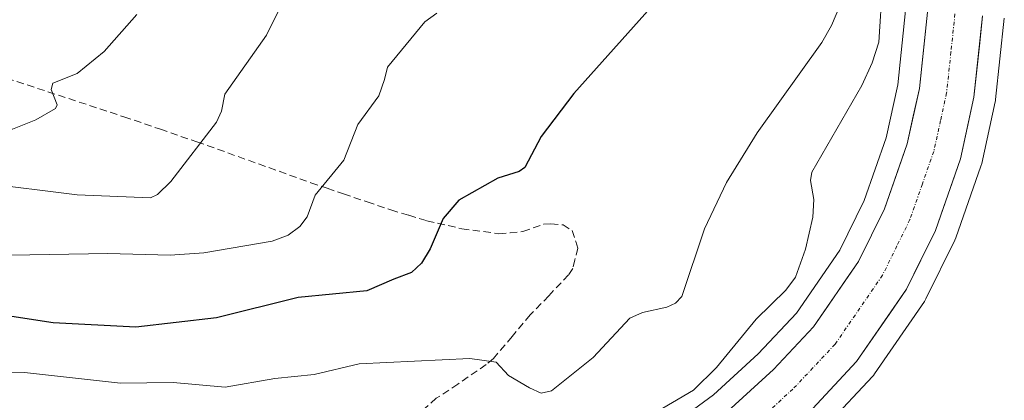
# Model space of a CAD drawing. Units: metres. Extents: x 671798 to 675259, y 4749087 to 4751486.
# Drawn here: x 671877 to 672012, y 4750680 to 4750733 of the extents above; entities that cross this region are included whole.
import ezdxf

# ---------------------------------------------------------------- set-up
doc = ezdxf.new("R2010")
doc.units = ezdxf.units.M
doc.header["$MEASUREMENT"] = 0
doc.linetypes.add('TRAZO_Y_PUNTO', pattern=[1, 0.5, -0.25, 0, -0.25])
doc.linetypes.add('TRAZOSX2', pattern=[1.5, 1, -0.5])
for name, color, linetype, lineweight in [('Arbolado forestal CxS', 92, 'Continuous', 0), ('Carretera de calzada única', 19, 'Continuous', 13), ('Carretera de calzada única Cxs', 19, 'Continuous', 13), ('Carretera de calzada única eje', 19, 'TRAZO_Y_PUNTO', 0), ('Curva de nivel maestra', 36, 'Continuous', 30), ('Curva de nivel normal', 36, 'Continuous', 0), ('Núcleo urbano CxS', 19, 'Continuous', 0), ('Prado CxS', 92, 'Continuous', 0), ('Senda', 19, 'TRAZOSX2', 0)]:
    doc.layers.add(name, color=color, linetype=linetype, lineweight=lineweight)

# ---------------------------------------------------------------- blocks, each defined once
blk = doc.blocks.new('*U156')
at = {"layer": 'Prado CxS', "color": 92, "linetype": 'Continuous', "lineweight": 0}
blk.add_polyline3d([(671987.738, 4750677.0173, 862.8363), (671993.8179, 4750683.4974, 863.0617), (671993.9283, 4750683.6218, 863.06), (671994.1028, 4750683.8511, 863.0594), (672000.9327, 4750693.7911, 862.9272), (672001.0581, 4750693.9902, 862.9332), (672001.1513, 4750694.1645, 862.9405), (672005.1413, 4750702.2645, 863.1226), (672005.2757, 4750702.5826, 863.1214), (672008.7123, 4750712.4209, 863.1633), (672008.8105, 4750712.7681, 863.157), (672010.6705, 4750721.2582, 862.9787), (672010.6946, 4750721.3791, 862.9765), (672010.7234, 4750721.5829, 862.9739), (672011.9134, 4750732.7729, 863.048)], dxfattribs=at)
blk = doc.blocks.new('*U176')
at = {"layer": 'Curva de nivel normal', "color": 36, "linetype": 'Continuous', "lineweight": 0}
blk.add_polyline3d([(671815.33, 4750711.37, 880), (671821.57, 4750709.59, 880), (671838.45, 4750705.91, 880), (671869.03, 4750700.5, 880), (671875.45, 4750700.16, 880), (671888.82, 4750700.43, 880), (671897.36, 4750700.19, 880), (671901.99, 4750700.48, 880), (671911.36, 4750702.12, 880), (671913.57, 4750702.95, 880), (671915.17, 4750704.1, 880), (671916.16, 4750705.44, 880), (671917.28, 4750708.45, 880), (671921.21, 4750713.23, 880), (671923.12, 4750718.14, 880), (671926.01, 4750722.1, 880), (671926.78, 4750724.34, 880), (671927.2, 4750726.01, 880), (671932.33, 4750732.27, 880), (671933.97, 4750733.45, 880)], dxfattribs=at)
blk = doc.blocks.new('*U182')
at = {"layer": 'Curva de nivel normal', "color": 36, "linetype": 'Continuous', "lineweight": 0}
blk.add_polyline3d([(671892.76, 4750733.24, 890), (671888.31, 4750728.16, 890), (671884.59, 4750725.17, 890), (671881.23, 4750723.83, 890), (671881.03, 4750722.97, 890), (671881.82, 4750720.86, 890), (671881.63, 4750720.36, 890), (671878.89, 4750718.79, 890), (671875.72, 4750717.5, 890), (671873.07, 4750717.48, 890), (671855.93, 4750719.03, 890), (671853.06, 4750719.61, 890), (671844.81, 4750722.18, 890), (671836.99, 4750721.83, 890), (671831.08, 4750722.94, 890), (671821.72, 4750723.75, 890), (671814.98, 4750725.56, 890), (671814.98, 4750725.56, 890)], dxfattribs=at)
blk = doc.blocks.new('*U188')
at = {"layer": 'Curva de nivel normal', "color": 36, "linetype": 'Continuous', "lineweight": 0}
blk.add_polyline3d([(671869.69, 4750684.01, 870), (671877.35, 4750684.04, 870), (671890.56, 4750682.58, 870), (671897.75, 4750682.7, 870), (671904.91, 4750682.03, 870), (671911.72, 4750683.25, 870), (671917.15, 4750683.76, 870), (671923.3, 4750685.25, 870), (671938.51, 4750685.97, 870), (671942.15, 4750685.48, 870), (671943.83, 4750683.64, 870), (671946.69, 4750681.94, 870), (671948.33, 4750681.2, 870), (671949.75, 4750681.53, 870), (671955.44, 4750686.11, 870), (671960.5, 4750691.53, 870), (671962.22, 4750692.32, 870), (671965.59, 4750693.02, 870), (671966.75, 4750693.6, 870), (671967.61, 4750694.52, 870), (671970.72, 4750703.78, 870), (671973.78, 4750710.17, 870), (671977.96, 4750716.99, 870), (671986.87, 4750729.42, 870), (671988.18, 4750731.77, 870), (671991.14, 4750738.79, 870)], dxfattribs=at)
blk = doc.blocks.new('*U195')
at = {"layer": 'Curva de nivel normal', "color": 36, "linetype": 'Continuous', "lineweight": 0}
blk.add_polyline3d([(671957.7, 4750674.84, 865), (671969.24, 4750681.63, 865), (671972.41, 4750684.74, 865), (671977.85, 4750691.38, 865), (671981.9, 4750695.38, 865), (671983.25, 4750697.16, 865), (671984.62, 4750701, 865), (671985.61, 4750705.4, 865), (671985.74, 4750707.81, 865), (671985.31, 4750710.43, 865), (671985.49, 4750711.59, 865), (671992.35, 4750723.48, 865), (671993.78, 4750726.61, 865), (671994.66, 4750729.48, 865), (671995.19, 4750737.4, 865)], dxfattribs=at)
blk = doc.blocks.new('*U205')
at = {"layer": 'Curva de nivel normal', "color": 36, "linetype": 'Continuous', "lineweight": 0}
blk.add_polyline3d([(671815.18, 4750717.4, 885), (671823.49, 4750715.92, 885), (671829.38, 4750715.43, 885), (671833.28, 4750714.04, 885), (671835.86, 4750713.54, 885), (671857.46, 4750710.72, 885), (671871.33, 4750710.12, 885), (671884.58, 4750708.47, 885), (671894.67, 4750708.04, 885), (671895.61, 4750708.52, 885), (671897.44, 4750710.29, 885), (671903.7, 4750718.45, 885), (671904.4, 4750719.97, 885), (671904.87, 4750722.33, 885), (671910.59, 4750730.42, 885), (671913.88, 4750737.09, 885)], dxfattribs=at)
blk = doc.blocks.new('*U223')
at = {"layer": 'Curva de nivel maestra', "color": 36, "linetype": 'Continuous', "lineweight": 30}
blk.add_polyline3d([(671964.86, 4750735.97, 875), (671952.8, 4750722.38, 875), (671948.29, 4750716.48, 875), (671946.05, 4750712.21, 875), (671945.29, 4750711.69, 875), (671942.36, 4750710.78, 875), (671937.01, 4750707.73, 875), (671934.84, 4750705.23, 875), (671933.08, 4750701.04, 875), (671931.89, 4750699.09, 875), (671930.49, 4750697.8, 875), (671928.08, 4750696.88, 875), (671924.38, 4750695.29, 875), (671914.94, 4750694.35, 875), (671903.72, 4750691.55, 875), (671892.65, 4750690.3, 875), (671881.29, 4750690.9, 875), (671856.2, 4750694.73, 875)], dxfattribs=at)

msp = doc.modelspace()

# ---------------------------------------------------------------- linework, layer by layer
at = {"layer": 'Arbolado forestal CxS', "color": 92, "linetype": 'Continuous', "lineweight": 0}
msp.add_polyline3d([(671998.365, 4750733.8039, 863.0254), (671997.2842, 4750723.5901, 862.9138), (671995.6883, 4750716.2989, 862.7647), (671992.6786, 4750707.6929, 862.634), (671989.3049, 4750700.8508, 862.5897), (671983.3666, 4750692.207, 862.5988), (671978.1109, 4750686.6066, 862.5884), (671971.9828, 4750681.0011, 862.5943), (671967.1617, 4750677.4499, 862.5828)], dxfattribs=at)
msp.add_polyline3d([(671998.365, 4750733.8039, 863.0254), (671997.2842, 4750723.5901, 862.9138), (671995.6883, 4750716.2989, 862.7647), (671992.6786, 4750707.6929, 862.634), (671989.3049, 4750700.8508, 862.5897), (671983.3666, 4750692.207, 862.5988), (671978.1109, 4750686.6066, 862.5884), (671971.9828, 4750681.0011, 862.5943), (671967.1617, 4750677.4499, 862.5828)], dxfattribs=at)
at = {"layer": 'Carretera de calzada única', "color": 19, "linetype": 'Continuous', "lineweight": 13}
for points in [[(671937.2739, 4750655.4767), (671938.6535, 4750656.4001), (671940.3501, 4750657.5401), (671948.8901, 4750662.6901), (671968.8401, 4750674.9601), (671973.8901, 4750678.6801), (671980.2201, 4750684.4701), (671985.7101, 4750690.3201), (671991.9001, 4750699.3301), (671995.4501, 4750706.5301), (671998.5801, 4750715.4799), (672000.2501, 4750723.1101), (672001.3601, 4750733.6001)], [(672008.9301, 4750733.0901), (672007.7401, 4750721.9003), (672005.8801, 4750713.4101), (672002.4501, 4750703.5901), (671998.4601, 4750695.4901), (671991.6301, 4750685.5501), (671985.5503, 4750679.0701), (671978.7101, 4750672.8203), (671973.0801, 4750668.6701), (671952.8301, 4750656.2201), (671946.7801, 4750652.5701), (671944.4099, 4750651.1301), (671936.0101, 4750645.5301), (671931.4303, 4750641.8801), (671927.1601, 4750637.3201), (671921.7901, 4750629.8201), (671920.6101, 4750628.1701), (671912.0101, 4750613.5101), (671905.9801, 4750602.1901), (671900.5401, 4750591.1301)]]:
    msp.add_lwpolyline(points, dxfattribs=at)
at = {"layer": 'Carretera de calzada única Cxs', "color": 19, "linetype": 'Continuous', "lineweight": 13}
for points in [[(671973.8901, 4750678.6801, 862.4248), (671977.0551, 4750681.5751, 862.3791), (671980.2201, 4750684.4701, 862.5134), (671982.9651, 4750687.3951, 862.4164), (671985.7101, 4750690.3201, 862.5335), (671987.7734, 4750693.3234, 862.4425), (671989.8367, 4750696.3267, 862.6264), (671991.9001, 4750699.3301, 862.4458), (671993.6751, 4750702.9301, 862.487), (671995.4501, 4750706.5301, 862.5986), (671997.0151, 4750711.005, 862.5252), (671998.5801, 4750715.4799, 862.6029), (671999.4151, 4750719.295, 862.7076), (672000.2501, 4750723.1101, 862.8626), (672000.6201, 4750726.6067, 862.9499), (672000.9901, 4750730.1034, 863.0105), (672001.3601, 4750733.6001, 863.0428)], [(672008.9301, 4750733.0901, 863.4082), (672008.5334, 4750729.3601, 863.3586), (672008.1367, 4750725.6302, 863.2999), (672007.7401, 4750721.9003, 863.2598), (672006.8101, 4750717.6552, 863.2517), (672005.8801, 4750713.4101, 863.2087), (672004.7367, 4750710.1367, 863.161), (672003.5934, 4750706.8634, 863.1274), (672002.4501, 4750703.5901, 863.1212), (672000.4551, 4750699.5401, 863.0748), (671998.4601, 4750695.4901, 863.0286), (671996.1834, 4750692.1767, 862.9698), (671993.9067, 4750688.8634, 862.9324), (671991.6301, 4750685.5501, 862.9183), (671988.5902, 4750682.3101, 862.8611), (671985.5503, 4750679.0701, 862.8219)]]:
    msp.add_polyline3d(points, dxfattribs=at)
at = {"layer": 'Carretera de calzada única eje', "color": 19, "linetype": 'TRAZO_Y_PUNTO', "lineweight": 0}
msp.add_lwpolyline([(672005.1401, 4750733.3401), (672004.5901, 4750728.1001), (672003.9901, 4750722.5001), (672003.1601, 4750718.6901), (672002.2301, 4750714.4401), (672000.6601, 4750709.9701), (671998.9501, 4750705.0601), (671997.1701, 4750701.4601), (671995.1801, 4750697.4101), (671992.0801, 4750692.9001), (671988.6701, 4750687.9301), (671985.6301, 4750684.6901), (671982.8801, 4750681.7701), (671979.7201, 4750678.8701), (671976.3001, 4750675.7501), (671970.9601, 4750671.8101), (671960.8301, 4750665.5901), (671950.8601, 4750659.4501), (671947.8301, 4750657.6301), (671943.5601, 4750655.0501), (671942.3801, 4750654.3301), (671940.2901, 4750652.9301), (671939.2527, 4750652.2385)], dxfattribs=at)
at = {"layer": 'Núcleo urbano CxS', "color": 19, "linetype": 'Continuous', "lineweight": 0}
for points in [[(671967.1617, 4750677.4499, 862.5828), (671971.9828, 4750681.0011, 862.5943), (671978.1109, 4750686.6066, 862.5884), (671983.3666, 4750692.207, 862.5988), (671989.3049, 4750700.8508, 862.5897), (671992.6786, 4750707.6929, 862.634), (671995.6883, 4750716.2989, 862.7647), (671997.2842, 4750723.5901, 862.9138), (671998.365, 4750733.8039, 863.0254)], [(671998.365, 4750733.8039, 863.0254), (671997.2842, 4750723.5901, 862.9138), (671995.6883, 4750716.2989, 862.7647), (671992.6786, 4750707.6929, 862.634), (671989.3049, 4750700.8508, 862.5897), (671983.3666, 4750692.207, 862.5988), (671978.1109, 4750686.6066, 862.5884), (671971.9828, 4750681.0011, 862.5943), (671967.1617, 4750677.4499, 862.5828)], [(672011.9134, 4750732.7729, 863.048), (672010.7234, 4750721.5829, 862.9739), (672010.6946, 4750721.3791, 862.9765), (672010.6705, 4750721.2582, 862.9787), (672008.8105, 4750712.7681, 863.157), (672008.7123, 4750712.4209, 863.1633), (672005.2757, 4750702.5826, 863.1214), (672005.1413, 4750702.2645, 863.1226), (672001.1513, 4750694.1645, 862.9405), (672001.0581, 4750693.9902, 862.9332), (672000.9327, 4750693.7911, 862.9272), (671994.1028, 4750683.8511, 863.0594), (671993.9283, 4750683.6218, 863.06), (671993.8179, 4750683.4974, 863.0617), (671987.738, 4750677.0173, 862.8363)], [(672011.9134, 4750732.7729, 863.048), (672010.7234, 4750721.5829, 862.9739), (672010.6946, 4750721.3791, 862.9765), (672010.6705, 4750721.2582, 862.9787), (672008.8105, 4750712.7681, 863.157), (672008.7123, 4750712.4209, 863.1633), (672005.2757, 4750702.5826, 863.1214), (672005.1413, 4750702.2645, 863.1226), (672001.1513, 4750694.1645, 862.9405), (672001.0581, 4750693.9902, 862.9332), (672000.9327, 4750693.7911, 862.9272), (671994.1028, 4750683.8511, 863.0594), (671993.9283, 4750683.6218, 863.06), (671993.8179, 4750683.4974, 863.0617), (671987.738, 4750677.0173, 862.8363)]]:
    msp.add_polyline3d(points, dxfattribs=at)
at = {"layer": 'Prado CxS', "color": 92, "linetype": 'Continuous', "lineweight": 0}
msp.add_polyline3d([(672011.9134, 4750732.7729, 863.048), (672010.7234, 4750721.5829, 862.9739), (672010.6946, 4750721.3791, 862.9765), (672010.6705, 4750721.2582, 862.9787), (672008.8105, 4750712.7681, 863.157), (672008.7123, 4750712.4209, 863.1633), (672005.2757, 4750702.5826, 863.1214), (672005.1413, 4750702.2645, 863.1226), (672001.1513, 4750694.1645, 862.9405), (672001.0581, 4750693.9902, 862.9332), (672000.9327, 4750693.7911, 862.9272), (671994.1028, 4750683.8511, 863.0594), (671993.9283, 4750683.6218, 863.06), (671993.8179, 4750683.4974, 863.0617), (671987.738, 4750677.0173, 862.8363)], dxfattribs=at)
at = {"layer": 'Senda', "color": 19, "linetype": 'TRAZOSX2', "lineweight": 0}
msp.add_lwpolyline([(671873.4551, 4750724.9851), (671890.9901, 4750719.2101), (671896.0101, 4750717.4901), (671901.0401, 4750715.7601), (671916.6901, 4750710.1401), (671918.9251, 4750709.3701), (671921.1701, 4750708.5901), (671924.4151, 4750707.4951), (671927.6801, 4750706.4001), (671930.1351, 4750705.6601), (671932.6301, 4750704.9001), (671937.4301, 4750703.8101), (671942.5101, 4750703.1301), (671944.0301, 4750703.2651), (671945.7901, 4750703.4301), (671947.2101, 4750703.9301), (671948.6701, 4750704.4501), (671949.6501, 4750704.4701), (671951.3175, 4750704.3451), (671952.5501, 4750703.5601), (671953.0601, 4750702.0551), (671953.3601, 4750701.1601), (671952.9501, 4750699.5351), (671952.6501, 4750698.3601), (671952.0825, 4750697.4875), (671949.3551, 4750694.5951), (671946.8201, 4750691.9601), (671944.3101, 4750688.9851), (671941.7701, 4750685.9701), (671940.7701, 4750685.1451), (671936.8851, 4750682.4601), (671933.9001, 4750680.5101), (671931.4701, 4750678.3501)], dxfattribs=at)

# ---------------------------------------------------------------- block references
at = {"layer": 'Curva de nivel maestra', "color": 36, "linetype": 'Continuous', "lineweight": 30}
msp.add_blockref('*U223', (0, 0), dxfattribs=at)
at = {"layer": 'Curva de nivel normal', "color": 36, "linetype": 'Continuous', "lineweight": 0}
for name in ['*U182', '*U205', '*U176', '*U188', '*U195']:
    msp.add_blockref(name, (0, 0), dxfattribs=at)
at = {"layer": 'Prado CxS', "color": 92, "linetype": 'Continuous', "lineweight": 0}
msp.add_blockref('*U156', (0, 0), dxfattribs=at)

doc.saveas('drawing.dxf')
